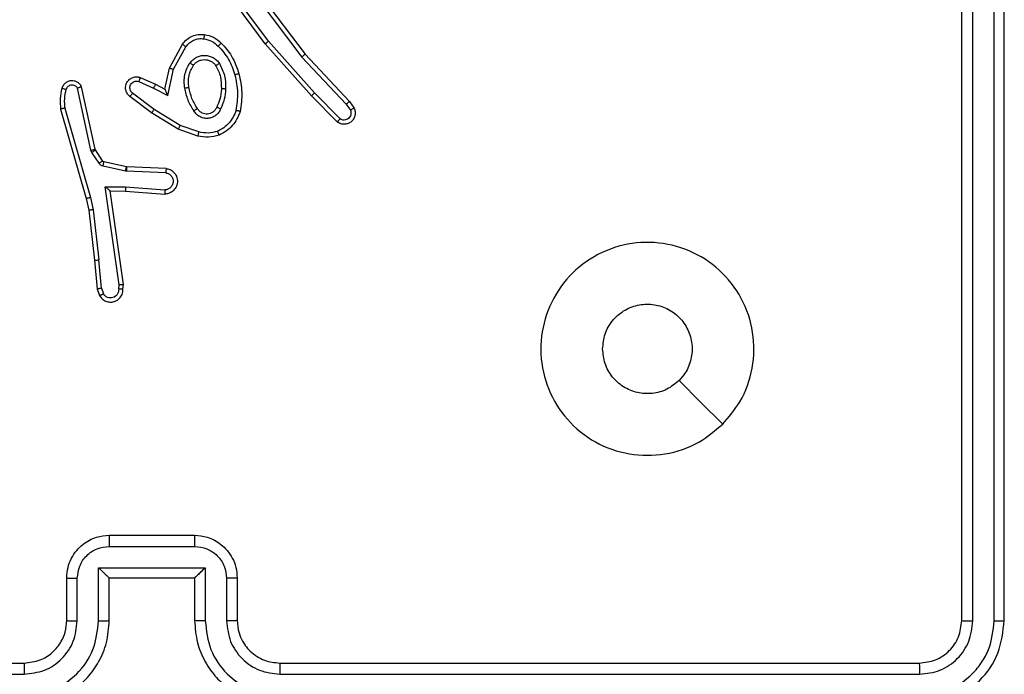
# Model space of a CAD drawing. Units: millimetres. Extents: x -2 to 531, y 59 to 500.
# Drawn here: x 152 to 157, y 211 to 214 of the extents above; entities that cross this region are included whole.
import ezdxf

# ---------------------------------------------------------------- set-up
doc = ezdxf.new("R2010")
doc.units = ezdxf.units.MM
doc.header["$LTSCALE"] = 20

msp = doc.modelspace()

# ---------------------------------------------------------------- linework, layer by layer
at = {"color": 7, "linetype": 'Continuous', "lineweight": 25}
for p, q in [((156.6069, 211.5495), (156.6069, 214.5495)), ((156.6595, 211.5472), (156.6594, 214.5492)), ((156.7596, 211.5472), (156.7595, 214.5492)), ((156.8069, 211.5495), (156.8069, 214.5495)), ((153.3539, 214.2689), (153.1856, 214.4963)), ((153.2842, 214.4945), (153.5102, 214.1948)), ((153.3002, 214.5066), (153.5254, 214.2079)), ((153.3383, 214.2565), (153.1679, 214.4867)), ((153.5701, 214.026), (153.3539, 214.2689)), ((152.8892, 214.1429), (152.9503, 214.2552)), ((152.9085, 214.1372), (152.9665, 214.2433)), ((153.5553, 214.0126), (153.3383, 214.2565)), ((153.5102, 214.1948), (153.7188, 213.9739)), ((153.5254, 214.2079), (153.7343, 213.9867)), ((152.8673, 214.0445), (152.8892, 214.1429)), ((152.8812, 214.0145), (152.9085, 214.1372)), ((152.7448, 214.08), (152.8148, 214.0491)), ((152.7522, 214.0988), (152.8235, 214.0673)), ((152.5206, 213.7574), (152.4579, 214.0482)), ((152.5402, 213.7619), (152.4769, 214.0554)), ((152.8148, 214.0491), (152.8812, 214.0145)), ((152.8235, 214.0673), (152.8673, 214.0445)), ((152.8054, 213.9327), (152.7038, 214.0096)), ((152.8171, 213.9486), (152.7161, 214.0251)), ((153.6763, 213.8898), (153.5553, 214.0126)), ((153.6896, 213.9047), (153.5701, 214.026)), ((153.7343, 213.9867), (153.7553, 213.9552)), ((152.3783, 213.9507), (152.499, 213.5301)), ((152.3978, 213.9547), (152.5183, 213.5347)), ((152.9392, 213.8734), (152.8171, 213.9486)), ((153.7188, 213.9739), (153.738, 213.945)), ((152.9301, 213.8558), (152.8054, 213.9327)), ((153.0219, 213.8239), (152.9301, 213.8558)), ((153.0265, 213.8431), (152.9392, 213.8734)), ((152.5249, 213.7471), (152.5206, 213.7574)), ((152.5417, 213.7584), (152.5402, 213.7619)), ((152.5753, 213.7071), (152.5417, 213.7584)), ((152.5585, 213.6958), (152.5249, 213.7471)), ((152.6831, 213.6592), (152.5774, 213.6828)), ((152.6875, 213.6791), (152.5818, 213.7026)), ((152.6885, 213.6585), (152.6831, 213.6592)), ((152.6893, 213.6788), (152.6875, 213.6791)), ((152.8718, 213.6512), (152.6885, 213.6585)), ((152.8735, 213.6715), (152.6893, 213.6788)), ((152.5882, 213.586), (152.6835, 213.5851)), ((152.6528, 213.1256), (152.5882, 213.586)), ((152.6112, 213.5661), (152.6827, 213.5654)), ((152.6112, 213.5661), (152.6112, 213.5661)), ((152.673, 213.1266), (152.6112, 213.5661)), ((152.6835, 213.5851), (152.8673, 213.5707)), ((152.499, 213.5301), (152.5113, 213.4752)), ((152.5183, 213.5347), (152.531, 213.4781)), ((152.6827, 213.5654), (152.8667, 213.5511)), ((152.5113, 213.4752), (152.5378, 213.2407)), ((152.531, 213.4781), (152.5577, 213.2423)), ((152.5378, 213.2407), (152.5503, 213.1054)), ((152.57, 213.1092), (152.5577, 213.2423)), ((152.5503, 213.1054), (152.5608, 213.0755)), ((152.57, 213.1092), (152.5791, 213.0831)), ((152.6509, 213.1053), (152.6528, 213.1256)), ((152.671, 213.1054), (152.673, 213.1266)), ((152.6069, 211.9495), (153.0069, 211.9495)), ((152.6068, 211.8975), (153.0071, 211.8975)), ((152.5568, 211.7974), (153.0571, 211.7974)), ((152.5568, 211.5472), (152.5568, 211.7974)), ((153.0571, 211.7974), (153.0571, 211.5472)), ((152.4069, 211.5495), (152.4069, 211.7495)), ((152.4567, 211.5472), (152.4567, 211.7474)), ((152.6069, 211.5495), (152.6069, 211.7495)), ((152.6069, 211.7495), (152.6069, 211.7495)), ((152.6069, 211.7495), (153.0069, 211.7495)), ((153.0069, 211.7495), (153.0069, 211.5495)), ((153.0069, 211.7495), (153.007, 211.7495)), ((153.1572, 211.7474), (153.1572, 211.5472)), ((153.2069, 211.7495), (153.2069, 211.5495)), ((149.2069, 211.3495), (152.2069, 211.3495)), ((153.4069, 211.3495), (156.4069, 211.3495)), ((149.2046, 211.297), (152.2066, 211.2971)), ((153.4073, 211.2971), (156.4093, 211.297))]:
    msp.add_line(p, q, dxfattribs=at)
at = {"color": 7, "linetype": 'Continuous', "lineweight": 25, "flags": 128}
msp.add_lwpolyline([(155.4853, 212.4712), (155.3829, 212.5736), (155.2805, 212.676)], dxfattribs=at)
at = {"color": 7, "linetype": 'Continuous', "lineweight": 25}
for points, knots in [([(152.9503, 214.2552), (152.9567, 214.2631), (152.9693, 214.2787), (152.9953, 214.294), (153.0237, 214.3024), (153.0431, 214.3012), (153.0527, 214.3006)], [0, 0, 0, 0, 0.255792, 0.507723, 0.755792, 1, 1, 1, 1]), ([(152.9665, 214.2433), (152.9716, 214.2496), (152.9816, 214.2622), (153.0025, 214.2749), (153.0259, 214.282), (153.042, 214.2811), (153.0501, 214.2806)], [0, 0, 0, 0, 0.250048, 0.500012, 0.749965, 1, 1, 1, 1]), ([(153.0527, 214.3006), (153.0527, 214.3003), (153.0526, 214.2997), (153.052, 214.2951), (153.0511, 214.2884), (153.0504, 214.2832), (153.0501, 214.2806)], [0, 0, 0, 0, 0.250174, 0.5, 0.749826, 1, 1, 1, 1]), ([(153.0501, 214.2806), (153.0628, 214.2777), (153.0884, 214.272), (153.1082, 214.2548), (153.1181, 214.2463)], [0, 0, 0, 0, 0.499996, 1, 1, 1, 1]), ([(153.0527, 214.3006), (153.0677, 214.2973), (153.0976, 214.2906), (153.1208, 214.2705), (153.1323, 214.2605)], [0, 0, 0, 0, 0.5000034, 1, 1, 1, 1]), ([(153.1323, 214.2605), (153.1321, 214.2603), (153.1317, 214.2598), (153.1285, 214.2565), (153.1237, 214.2518), (153.12, 214.2481), (153.1181, 214.2463)], [0, 0, 0, 0, 0.25017, 0.5, 0.749829, 1, 1, 1, 1]), ([(153.1323, 214.2605), (153.1496, 214.2409), (153.1868, 214.1986), (153.2054, 214.1452), (153.2154, 214.1166)], [0, 0, 0, 0, 0.462911, 1, 1, 1, 1]), ([(153.3383, 214.2565), (153.3384, 214.2566), (153.3388, 214.2569), (153.3411, 214.2587), (153.344, 214.261), (153.3468, 214.2632), (153.3502, 214.2659), (153.3527, 214.2679), (153.3539, 214.2689)], [0, 0, 0, 0, 0.198571, 0.430969, 0.560142, 0.698092, 0.844826, 1, 1, 1, 1]), ([(152.9503, 214.2552), (152.9505, 214.2551), (152.951, 214.2547), (152.9539, 214.2525), (152.9571, 214.2502), (152.96, 214.2481), (152.9631, 214.2458), (152.9654, 214.2441), (152.9665, 214.2433)], [0, 0, 0, 0, 0.236155, 0.480938, 0.607067, 0.735745, 0.866798, 1, 1, 1, 1]), ([(153.1181, 214.2463), (153.1355, 214.2263), (153.1703, 214.1863), (153.1876, 214.1362), (153.1962, 214.1112)], [0, 0, 0, 0, 0.500001, 1, 1, 1, 1]), ([(152.9611, 214.049), (152.9597, 214.0593), (152.957, 214.0798), (152.9607, 214.1108), (152.9695, 214.1408), (152.9802, 214.1586), (152.9855, 214.1675)], [0, 0, 0, 0, 0.249948, 0.500001, 0.75005, 1, 1, 1, 1]), ([(152.9855, 214.1675), (152.9898, 214.1727), (152.9985, 214.183), (153.0158, 214.1941), (153.0349, 214.2011), (153.0553, 214.2031), (153.0755, 214.2002), (153.0944, 214.1926), (153.1111, 214.1808), (153.1194, 214.1701), (153.1235, 214.1647)], [0, 0, 0, 0, 0.124961, 0.250025, 0.374992, 0.499867, 0.625008, 0.75007, 0.875018, 1, 1, 1, 1]), ([(152.9855, 214.1675), (152.9876, 214.166), (152.9919, 214.163), (152.9973, 214.1592), (153.001, 214.1567), (153.0016, 214.1564), (153.0018, 214.1562)], [0, 0, 0, 0, 0.250172, 0.500007, 0.749838, 1, 1, 1, 1]), ([(153.0018, 214.1562), (153.0049, 214.1599), (153.011, 214.1673), (153.0232, 214.1755), (153.0371, 214.181), (153.0523, 214.1832), (153.0678, 214.1816), (153.0828, 214.1761), (153.0965, 214.1671), (153.1032, 214.1585), (153.1066, 214.1542)], [0, 0, 0, 0, 0.115926, 0.234444, 0.355554, 0.479257, 0.605553, 0.734442, 0.865924, 1, 1, 1, 1]), ([(153.5254, 214.2079), (153.5253, 214.2078), (153.525, 214.2074), (153.5227, 214.2055), (153.5199, 214.2031), (153.5172, 214.2007), (153.5139, 214.1979), (153.5115, 214.1958), (153.5102, 214.1948)], [0, 0, 0, 0, 0.198554, 0.430936, 0.56011, 0.698066, 0.844808, 1, 1, 1, 1]), ([(152.8892, 214.1429), (152.8894, 214.1429), (152.8899, 214.1427), (152.8929, 214.1418), (152.8965, 214.1407), (152.9, 214.1397), (152.904, 214.1385), (152.907, 214.1377), (152.9085, 214.1372)], [0, 0, 0, 0, 0.207761, 0.443164, 0.571573, 0.707258, 0.850174, 1, 1, 1, 1]), ([(153.1235, 214.1647), (153.1213, 214.1633), (153.1169, 214.1606), (153.1113, 214.1571), (153.1074, 214.1547), (153.1069, 214.1544), (153.1066, 214.1542)], [0, 0, 0, 0, 0.250167, 0.499999, 0.749831, 1, 1, 1, 1]), ([(153.1235, 214.1647), (153.1331, 214.1458), (153.1521, 214.108), (153.1525, 214.0657), (153.1527, 214.0445)], [0, 0, 0, 0, 0.499996, 1, 1, 1, 1]), ([(152.4769, 214.0554), (152.4742, 214.0598), (152.4689, 214.0686), (152.4565, 214.0777), (152.4425, 214.0829), (152.4288, 214.0837), (152.4158, 214.0811), (152.4033, 214.0751), (152.391, 214.064), (152.3866, 214.0533), (152.3841, 214.0475)], [0, 0, 0, 0, 0.128811, 0.254886, 0.378226, 0.500367, 0.595351, 0.71033, 0.845239, 1, 1, 1, 1]), ([(152.7038, 214.0096), (152.7032, 214.0101), (152.6978, 214.0143), (152.6911, 214.0223), (152.6855, 214.0347), (152.683, 214.0466), (152.6837, 214.0608), (152.6893, 214.0766), (152.7011, 214.0909), (152.7177, 214.1001), (152.7356, 214.1031), (152.7468, 214.1002), (152.7522, 214.0988)], [0, 0, 0, 0, 0.014963, 0.141172, 0.210687, 0.293788, 0.390443, 0.500617, 0.635474, 0.763664, 0.885176, 1, 1, 1, 1]), ([(152.7161, 214.0251), (152.7134, 214.0277), (152.7079, 214.0327), (152.7036, 214.0432), (152.7031, 214.0544), (152.7064, 214.0651), (152.7133, 214.0741), (152.7229, 214.08), (152.734, 214.0824), (152.7412, 214.0808), (152.7448, 214.08)], [0, 0, 0, 0, 0.125138, 0.250266, 0.374982, 0.500059, 0.624875, 0.749994, 0.874997, 1, 1, 1, 1]), ([(152.7522, 214.0988), (152.7521, 214.0986), (152.7519, 214.0981), (152.7507, 214.0948), (152.7492, 214.0911), (152.7479, 214.0878), (152.7464, 214.084), (152.7454, 214.0813), (152.7448, 214.08)], [0, 0, 0, 0, 0.227749, 0.469747, 0.596539, 0.727291, 0.861863, 1, 1, 1, 1]), ([(153.2154, 214.1166), (153.2151, 214.1165), (153.2145, 214.1163), (153.2101, 214.115), (153.2038, 214.1132), (153.1987, 214.1118), (153.1962, 214.1112)], [0, 0, 0, 0, 0.250167, 0.5, 0.749833, 1, 1, 1, 1]), ([(153.1962, 214.1112), (153.2019, 214.0834), (153.2134, 214.028), (153.2053, 213.972), (153.2013, 213.944)], [0, 0, 0, 0, 0.5, 1, 1, 1, 1]), ([(152.3841, 214.0475), (152.3806, 214.0316), (152.3734, 213.9996), (152.3767, 213.967), (152.3783, 213.9507)], [0, 0, 0, 0, 0.499997, 1, 1, 1, 1]), ([(152.4033, 214.0417), (152.4008, 214.0425), (152.3958, 214.044), (152.3894, 214.0459), (152.385, 214.0472), (152.3844, 214.0474), (152.3841, 214.0475)], [0, 0, 0, 0, 0.250173, 0.500007, 0.749838, 1, 1, 1, 1]), ([(152.4033, 214.0417), (152.4001, 214.0274), (152.3936, 213.9987), (152.3964, 213.9694), (152.3978, 213.9547)], [0, 0, 0, 0, 0.499998, 1, 1, 1, 1]), ([(152.4579, 214.0482), (152.4562, 214.0506), (152.4528, 214.0553), (152.4455, 214.0603), (152.4371, 214.063), (152.4284, 214.0633), (152.4199, 214.061), (152.4125, 214.0563), (152.4065, 214.0498), (152.4043, 214.0444), (152.4033, 214.0417)], [0, 0, 0, 0, 0.125106, 0.250149, 0.375117, 0.500168, 0.624991, 0.750025, 0.874982, 1, 1, 1, 1]), ([(152.4769, 214.0554), (152.4766, 214.0553), (152.4761, 214.0551), (152.4728, 214.0538), (152.4691, 214.0525), (152.4657, 214.0512), (152.4619, 214.0498), (152.4592, 214.0488), (152.4579, 214.0482)], [0, 0, 0, 0, 0.228554, 0.470566, 0.597211, 0.72775, 0.862079, 1, 1, 1, 1]), ([(152.8235, 214.0673), (152.8234, 214.067), (152.8232, 214.0664), (152.8213, 214.0622), (152.8183, 214.0562), (152.816, 214.0514), (152.8148, 214.0491)], [0, 0, 0, 0, 0.250175, 0.5, 0.749825, 1, 1, 1, 1]), ([(152.8673, 214.0445), (152.8674, 214.0443), (152.8675, 214.044), (152.8686, 214.0417), (152.8702, 214.0381), (152.8727, 214.0327), (152.8763, 214.0247), (152.8794, 214.0183), (152.8812, 214.0145)], [0, 0, 0, 0, 0.101494, 0.214616, 0.344897, 0.496054, 0.698357, 1, 1, 1, 1]), ([(152.9611, 214.049), (152.9636, 214.0495), (152.9688, 214.0504), (152.9753, 214.0517), (152.9798, 214.0525), (152.9804, 214.0527), (152.9807, 214.0527)], [0, 0, 0, 0, 0.250169, 0.499998, 0.749827, 1, 1, 1, 1]), ([(153.0034, 213.942), (152.9934, 213.9587), (152.9733, 213.992), (152.9652, 214.03), (152.9611, 214.049)], [0, 0, 0, 0, 0.5000006, 1, 1, 1, 1]), ([(153.1327, 214.0457), (153.1312, 214.029), (153.1286, 213.999), (153.1164, 213.9715), (153.1111, 213.9593)], [0, 0, 0, 0, 0.558771, 1, 1, 1, 1]), ([(153.1527, 214.0445), (153.1514, 214.0283), (153.1487, 213.9958), (153.1359, 213.9659), (153.1294, 213.951)], [0, 0, 0, 0, 0.5, 1, 1, 1, 1]), ([(153.1527, 214.0445), (153.1509, 214.0446), (153.1475, 214.0448), (153.1429, 214.045), (153.1392, 214.0452), (153.1357, 214.0454), (153.1332, 214.0456), (153.1328, 214.0457), (153.1327, 214.0457)], [0, 0, 0, 0, 0.1691828, 0.3259243, 0.4697973, 0.6009807, 0.825478, 1, 1, 1, 1]), ([(152.7038, 214.0096), (152.7038, 214.0097), (152.704, 214.0098), (152.7049, 214.0109), (152.7062, 214.0125), (152.7083, 214.0153), (152.7117, 214.0195), (152.7147, 214.0233), (152.7161, 214.0251)], [0, 0, 0, 0, 0.139689, 0.275367, 0.406781, 0.533806, 0.774954, 1, 1, 1, 1]), ([(153.5553, 214.0126), (153.5555, 214.0127), (153.5559, 214.013), (153.5584, 214.0152), (153.5612, 214.0177), (153.5638, 214.0202), (153.5669, 214.023), (153.569, 214.025), (153.5701, 214.026)], [0, 0, 0, 0, 0.217606, 0.456288, 0.583913, 0.717168, 0.855955, 1, 1, 1, 1]), ([(153.7343, 213.9867), (153.7342, 213.9865), (153.7339, 213.9862), (153.7316, 213.9842), (153.7288, 213.9819), (153.7259, 213.9796), (153.7225, 213.9769), (153.7201, 213.9749), (153.7188, 213.9739)], [0, 0, 0, 0, 0.198398, 0.430688, 0.559864, 0.697857, 0.844679, 1, 1, 1, 1]), ([(152.3978, 213.9547), (152.3962, 213.9544), (152.3932, 213.9537), (152.3891, 213.9528), (152.3855, 213.9521), (152.3819, 213.9513), (152.379, 213.9507), (152.3785, 213.9507), (152.3783, 213.9507)], [0, 0, 0, 0, 0.152116, 0.296654, 0.433304, 0.562042, 0.796159, 1, 1, 1, 1]), ([(152.8054, 213.9327), (152.8057, 213.9329), (152.8061, 213.9333), (152.8088, 213.937), (152.8126, 213.9423), (152.8156, 213.9465), (152.8171, 213.9486)], [0, 0, 0, 0, 0.250166, 0.5, 0.749834, 1, 1, 1, 1]), ([(153.0203, 213.9529), (153.0203, 213.9528), (153.0201, 213.9526), (153.0186, 213.9516), (153.016, 213.9499), (153.0128, 213.9479), (153.0085, 213.9452), (153.0052, 213.9431), (153.0034, 213.942)], [0, 0, 0, 0, 0.12491, 0.33305, 0.468489, 0.62459, 0.80193, 1, 1, 1, 1]), ([(153.1294, 213.951), (153.1265, 213.9451), (153.1206, 213.9333), (153.1062, 213.9195), (153.0887, 213.9101), (153.0693, 213.906), (153.0495, 213.9074), (153.0308, 213.9142), (153.0146, 213.9258), (153.0071, 213.9366), (153.0034, 213.942)], [0, 0, 0, 0, 0.124943, 0.249926, 0.374948, 0.499954, 0.624991, 0.749852, 0.874905, 1, 1, 1, 1]), ([(153.1111, 213.9593), (153.1088, 213.9548), (153.1045, 213.9458), (153.0936, 213.9357), (153.081, 213.9292), (153.0678, 213.9265), (153.0546, 213.9273), (153.0417, 213.9316), (153.0292, 213.9399), (153.0234, 213.9484), (153.0203, 213.9529)], [0, 0, 0, 0, 0.133341, 0.261554, 0.384637, 0.50259, 0.612237, 0.730135, 0.859396, 1, 1, 1, 1]), ([(153.1294, 213.951), (153.1275, 213.9518), (153.1239, 213.9534), (153.1192, 213.9555), (153.1158, 213.957), (153.113, 213.9583), (153.1113, 213.9591), (153.1111, 213.9593), (153.1111, 213.9593)], [0, 0, 0, 0, 0.198343, 0.375876, 0.532089, 0.667566, 0.875552, 1, 1, 1, 1]), ([(153.2013, 213.944), (153.1973, 213.9335), (153.1894, 213.9124), (153.1694, 213.8851), (153.1449, 213.8618), (153.1251, 213.8512), (153.1152, 213.8459)], [0, 0, 0, 0, 0.249931, 0.500005, 0.750076, 1, 1, 1, 1]), ([(153.2206, 213.9393), (153.2203, 213.9393), (153.2198, 213.9394), (153.2166, 213.9401), (153.2129, 213.941), (153.2094, 213.9419), (153.2055, 213.9429), (153.2027, 213.9436), (153.2013, 213.944)], [0, 0, 0, 0, 0.221743, 0.461784, 0.589074, 0.721308, 0.858369, 1, 1, 1, 1]), ([(153.7553, 213.9552), (153.7574, 213.9494), (153.7615, 213.9386), (153.7605, 213.9211), (153.7547, 213.9053), (153.7437, 213.8917), (153.7287, 213.8822), (153.711, 213.8782), (153.6923, 213.8801), (153.6816, 213.8865), (153.6763, 213.8898)], [0, 0, 0, 0, 0.130732, 0.245053, 0.364098, 0.485855, 0.610325, 0.737506, 0.867398, 1, 1, 1, 1]), ([(153.738, 213.945), (153.7392, 213.9416), (153.7415, 213.9349), (153.7407, 213.924), (153.7366, 213.9141), (153.7296, 213.9059), (153.7203, 213.9004), (153.7097, 213.8983), (153.6989, 213.8994), (153.6927, 213.9029), (153.6896, 213.9047)], [0, 0, 0, 0, 0.125135, 0.250194, 0.37498, 0.500063, 0.624935, 0.750013, 0.875002, 1, 1, 1, 1]), ([(153.7553, 213.9552), (153.7552, 213.9551), (153.7551, 213.955), (153.7539, 213.9542), (153.7521, 213.9532), (153.7491, 213.9514), (153.7444, 213.9486), (153.7401, 213.9462), (153.738, 213.945)], [0, 0, 0, 0, 0.137904, 0.272289, 0.402936, 0.529716, 0.771895, 1, 1, 1, 1]), ([(153.6763, 213.8898), (153.6765, 213.89), (153.6769, 213.8903), (153.6792, 213.8928), (153.6818, 213.8957), (153.6842, 213.8984), (153.6868, 213.9014), (153.6887, 213.9036), (153.6896, 213.9047)], [0, 0, 0, 0, 0.226822, 0.468459, 0.595314, 0.726289, 0.861259, 1, 1, 1, 1]), ([(152.9301, 213.8558), (152.9303, 213.8561), (152.9306, 213.8566), (152.9327, 213.8606), (152.9357, 213.8664), (152.938, 213.871), (152.9392, 213.8734)], [0, 0, 0, 0, 0.249911, 0.499857, 0.749542, 1, 1, 1, 1]), ([(153.0265, 213.8431), (153.0261, 213.8417), (153.0255, 213.8389), (153.0246, 213.835), (153.0237, 213.8315), (153.0229, 213.8279), (153.0221, 213.8247), (153.022, 213.8242), (153.0219, 213.8239)], [0, 0, 0, 0, 0.141032, 0.277681, 0.409534, 0.536687, 0.777199, 1, 1, 1, 1]), ([(153.1152, 213.8459), (153.1005, 213.8422), (153.0711, 213.8347), (153.0413, 213.8403), (153.0265, 213.8431)], [0, 0, 0, 0, 0.500003, 1, 1, 1, 1]), ([(153.1225, 213.8276), (153.1224, 213.8278), (153.1222, 213.8281), (153.1211, 213.8307), (153.1198, 213.834), (153.1185, 213.8374), (153.1169, 213.8414), (153.1158, 213.8444), (153.1152, 213.8459)], [0, 0, 0, 0, 0.192677, 0.4232, 0.552875, 0.692139, 0.841337, 1, 1, 1, 1]), ([(153.1225, 213.8276), (153.106, 213.8233), (153.0728, 213.8145), (153.039, 213.8207), (153.0219, 213.8239)], [0, 0, 0, 0, 0.495069, 1, 1, 1, 1]), ([(152.5206, 213.7574), (152.5231, 213.7579), (152.5283, 213.7591), (152.5348, 213.7605), (152.5393, 213.7616), (152.5399, 213.7618), (152.5402, 213.7619)], [0, 0, 0, 0, 0.250169, 0.5, 0.749831, 1, 1, 1, 1]), ([(152.5249, 213.7471), (152.5274, 213.7487), (152.5323, 213.752), (152.5379, 213.7557), (152.5411, 213.7579), (152.5415, 213.7582), (152.5417, 213.7584)], [0, 0, 0, 0, 0.279841, 0.55906, 0.779479, 1, 1, 1, 1]), ([(152.5585, 213.6958), (152.561, 213.6974), (152.5659, 213.7007), (152.5715, 213.7044), (152.5747, 213.7066), (152.5751, 213.7069), (152.5753, 213.7071)], [0, 0, 0, 0, 0.279841, 0.55906, 0.779479, 1, 1, 1, 1]), ([(152.5818, 213.7026), (152.5805, 213.703), (152.5779, 213.7039), (152.5762, 213.706), (152.5753, 213.7071)], [0, 0, 0, 0, 0.484225, 1, 1, 1, 1]), ([(152.5774, 213.6828), (152.5755, 213.6833), (152.5717, 213.6844), (152.5666, 213.6873), (152.562, 213.6911), (152.5597, 213.6942), (152.5585, 213.6958)], [0, 0, 0, 0, 0.249951, 0.499996, 0.750043, 1, 1, 1, 1]), ([(152.5774, 213.6828), (152.578, 213.6857), (152.5793, 213.6914), (152.5808, 213.698), (152.5816, 213.7019), (152.5817, 213.7024), (152.5818, 213.7026)], [0, 0, 0, 0, 0.279841, 0.559052, 0.779475, 1, 1, 1, 1]), ([(152.6831, 213.6592), (152.6837, 213.6621), (152.685, 213.6679), (152.6865, 213.6745), (152.6873, 213.6783), (152.6874, 213.6788), (152.6875, 213.6791)], [0, 0, 0, 0, 0.279841, 0.559052, 0.779474, 1, 1, 1, 1]), ([(152.6885, 213.6585), (152.6886, 213.6615), (152.6889, 213.6674), (152.6891, 213.6741), (152.6893, 213.6781), (152.6893, 213.6786), (152.6893, 213.6788)], [0, 0, 0, 0, 0.279842, 0.559052, 0.779474, 1, 1, 1, 1]), ([(152.8735, 213.6715), (152.8793, 213.6702), (152.8919, 213.6675), (152.9061, 213.6575), (152.9161, 213.6459), (152.9222, 213.6346), (152.926, 213.6214), (152.9267, 213.6075), (152.9242, 213.5939), (152.9176, 213.5784), (152.9047, 213.5635), (152.8859, 213.5531), (152.8728, 213.5517), (152.8667, 213.5511)], [0, 0, 0, 0, 0.096991, 0.213448, 0.279264, 0.349983, 0.425604, 0.504881, 0.580474, 0.652204, 0.78343, 0.899382, 1, 1, 1, 1]), ([(152.8735, 213.6715), (152.8735, 213.6714), (152.8735, 213.6712), (152.8734, 213.6699), (152.8733, 213.6679), (152.873, 213.6644), (152.8725, 213.6588), (152.872, 213.6537), (152.8718, 213.6512)], [0, 0, 0, 0, 0.13215, 0.262441, 0.390664, 0.516645, 0.762033, 1, 1, 1, 1]), ([(152.8718, 213.6512), (152.8766, 213.6499), (152.8864, 213.6474), (152.8979, 213.6372), (152.9052, 213.624), (152.9072, 213.6088), (152.9035, 213.5941), (152.8948, 213.5817), (152.8822, 213.5729), (152.8722, 213.5715), (152.8673, 213.5707)], [0, 0, 0, 0, 0.1249954, 0.2500157, 0.3749539, 0.4999825, 0.6249383, 0.749968, 0.8749067, 1, 1, 1, 1]), ([(152.5882, 213.586), (152.5911, 213.5834), (152.5961, 213.5789), (152.6023, 213.5737), (152.6063, 213.5702), (152.609, 213.5679), (152.6108, 213.5664), (152.6111, 213.5662), (152.6112, 213.5661)], [0, 0, 0, 0, 0.300648, 0.503149, 0.651068, 0.780964, 0.895795, 1, 1, 1, 1]), ([(152.6835, 213.5851), (152.6834, 213.5825), (152.6831, 213.5773), (152.6827, 213.5708), (152.6826, 213.5664), (152.6826, 213.5657), (152.6827, 213.5654)], [0, 0, 0, 0, 0.25044, 0.500122, 0.750059, 1, 1, 1, 1]), ([(152.8673, 213.5707), (152.8672, 213.5683), (152.8671, 213.5633), (152.8669, 213.5567), (152.8668, 213.553), (152.8667, 213.5513), (152.8667, 213.5512), (152.8667, 213.5511)], [0, 0, 0, 0, 0.238275, 0.484002, 0.737276, 0.867703, 1, 1, 1, 1]), ([(152.5183, 213.5347), (152.5165, 213.5343), (152.5131, 213.5334), (152.5086, 213.5323), (152.5051, 213.5315), (152.5018, 213.5307), (152.4994, 213.5302), (152.4991, 213.5301), (152.499, 213.5301)], [0, 0, 0, 0, 0.174036, 0.334239, 0.480175, 0.612075, 0.833827, 1, 1, 1, 1]), ([(152.531, 213.4781), (152.5294, 213.4779), (152.5263, 213.4774), (152.522, 213.4767), (152.5184, 213.4762), (152.5148, 213.4756), (152.5119, 213.4752), (152.5115, 213.4752), (152.5113, 213.4752)], [0, 0, 0, 0, 0.1552546, 0.3020393, 0.4400232, 0.569211, 0.80156, 1, 1, 1, 1]), ([(155.4854, 212.4712), (155.4495, 212.441), (155.3705, 212.3742), (155.2161, 212.3223), (155.0457, 212.3231), (154.8833, 212.3789), (154.7503, 212.487), (154.6599, 212.632), (154.623, 212.7987), (154.6434, 212.9686), (154.7187, 213.1222), (154.8405, 213.2424), (154.9955, 213.3152), (155.1656, 213.3329), (155.3319, 213.2934), (155.4757, 213.2006), (155.5808, 213.0658), (155.6355, 212.9036), (155.6325, 212.733), (155.5797, 212.5816), (155.5141, 212.5049), (155.4854, 212.4712)], [0, 0, 0, 0, 0.044736, 0.098639, 0.151934, 0.205874, 0.260191, 0.313198, 0.366982, 0.420857, 0.474336, 0.527986, 0.581906, 0.635427, 0.689069, 0.742821, 0.79663, 0.850209, 0.903793, 0.957775, 1, 1, 1, 1]), ([(152.5378, 213.2407), (152.5381, 213.2407), (152.5388, 213.2406), (152.5433, 213.2409), (152.5499, 213.2415), (152.5551, 213.242), (152.5577, 213.2423)], [0, 0, 0, 0, 0.250161, 0.5, 0.749839, 1, 1, 1, 1]), ([(152.57, 213.1092), (152.5684, 213.1089), (152.5653, 213.1082), (152.5611, 213.1073), (152.5575, 213.1065), (152.5539, 213.1058), (152.551, 213.1054), (152.5505, 213.1054), (152.5503, 213.1054)], [0, 0, 0, 0, 0.155876, 0.303052, 0.441086, 0.570292, 0.80233, 1, 1, 1, 1]), ([(152.5608, 213.0755), (152.5647, 213.0697), (152.5723, 213.0583), (152.59, 213.0476), (152.6091, 213.0433), (152.6266, 213.0452), (152.6422, 213.0515), (152.6565, 213.0625), (152.6661, 213.0772), (152.6707, 213.0924), (152.6709, 213.101), (152.671, 213.1054)], [0, 0, 0, 0, 0.131639, 0.258828, 0.381563, 0.499845, 0.587763, 0.700355, 0.837494, 0.915653, 1, 1, 1, 1]), ([(152.6509, 213.1053), (152.6508, 213.1009), (152.6506, 213.0922), (152.6449, 213.0802), (152.6358, 213.0707), (152.6241, 213.0648), (152.611, 213.0631), (152.5981, 213.0658), (152.5867, 213.0725), (152.5816, 213.0796), (152.5791, 213.0831)], [0, 0, 0, 0, 0.124999, 0.249998, 0.375109, 0.499952, 0.625013, 0.749788, 0.874847, 1, 1, 1, 1]), ([(152.671, 213.1054), (152.6709, 213.1054), (152.6707, 213.1053), (152.6693, 213.1053), (152.6674, 213.1052), (152.6639, 213.1052), (152.6584, 213.1052), (152.6533, 213.1052), (152.6509, 213.1053)], [0, 0, 0, 0, 0.133584, 0.264862, 0.393646, 0.519796, 0.764396, 1, 1, 1, 1]), ([(152.673, 213.1266), (152.6728, 213.1265), (152.6723, 213.1263), (152.6693, 213.1261), (152.6656, 213.1259), (152.662, 213.1258), (152.6576, 213.1257), (152.6544, 213.1256), (152.6528, 213.1256)], [0, 0, 0, 0, 0.198162, 0.430306, 0.55948, 0.697531, 0.844478, 1, 1, 1, 1]), ([(152.5608, 213.0755), (152.5611, 213.0755), (152.5616, 213.0757), (152.5647, 213.0769), (152.5682, 213.0784), (152.5714, 213.0797), (152.5751, 213.0814), (152.5778, 213.0825), (152.5791, 213.0831)], [0, 0, 0, 0, 0.22294, 0.463421, 0.590535, 0.722354, 0.858973, 1, 1, 1, 1]), ([(154.9219, 212.8245), (154.9243, 212.8481), (154.9289, 212.8953), (154.9651, 212.9582), (155.0183, 213.0059), (155.0848, 213.0333), (155.1565, 213.0372), (155.2254, 213.0171), (155.2839, 212.9753), (155.3252, 212.9164), (155.3448, 212.8472), (155.3401, 212.7756), (155.3161, 212.7166), (155.2905, 212.6875), (155.2805, 212.6761)], [0, 0, 0, 0, 0.085849, 0.171701, 0.257506, 0.34329, 0.4291, 0.514999, 0.600978, 0.686987, 0.772999, 0.858939, 0.944849, 1, 1, 1, 1]), ([(155.2805, 212.6761), (155.2622, 212.661), (155.2255, 212.6309), (155.1555, 212.6121), (155.0841, 212.6159), (155.0176, 212.6436), (154.9645, 212.6916), (154.9288, 212.7543), (154.9242, 212.8012), (154.9219, 212.8245)], [0, 0, 0, 0, 0.1430364, 0.2860696, 0.4290533, 0.5722543, 0.7155107, 0.8587835, 1, 1, 1, 1]), ([(152.4069, 211.7495), (152.4081, 211.7661), (152.4104, 211.7982), (152.4279, 211.8421), (152.4522, 211.8787), (152.49, 211.915), (152.5423, 211.9438), (152.5867, 211.9478), (152.6069, 211.9495)], [0, 0, 0, 0, 0.158211, 0.307, 0.446359, 0.576282, 0.806845, 1, 1, 1, 1]), ([(152.6069, 211.9495), (152.6069, 211.9493), (152.6069, 211.9489), (152.6069, 211.9458), (152.6069, 211.9409), (152.6069, 211.9344), (152.6068, 211.9264), (152.6068, 211.9173), (152.6068, 211.9076), (152.6068, 211.9008), (152.6068, 211.8975)], [0, 0, 0, 0, 0.125043, 0.250193, 0.375254, 0.5, 0.624746, 0.749807, 0.874957, 1, 1, 1, 1]), ([(153.0069, 211.9495), (153.007, 211.9493), (153.007, 211.9489), (153.007, 211.9458), (153.007, 211.9409), (153.007, 211.9344), (153.0071, 211.9264), (153.0071, 211.9173), (153.0071, 211.9076), (153.0071, 211.9008), (153.0071, 211.8975)], [0, 0, 0, 0, 0.125043, 0.250192, 0.375253, 0.5, 0.624747, 0.749808, 0.874957, 1, 1, 1, 1]), ([(153.0069, 211.9495), (153.0271, 211.9478), (153.0713, 211.9439), (153.1236, 211.9152), (153.1614, 211.879), (153.1859, 211.8424), (153.2034, 211.7984), (153.2057, 211.7662), (153.2069, 211.7495)], [0, 0, 0, 0, 0.1922476, 0.4225088, 0.5525067, 0.6920925, 0.8412595, 1, 1, 1, 1]), ([(152.4567, 211.7474), (152.459, 211.767), (152.4636, 211.8063), (152.4982, 211.856), (152.548, 211.8903), (152.5872, 211.8951), (152.6068, 211.8975)], [0, 0, 0, 0, 0.250457, 0.500151, 0.750096, 1, 1, 1, 1]), ([(153.0071, 211.8975), (153.0267, 211.8951), (153.0659, 211.8903), (153.1157, 211.856), (153.1503, 211.8063), (153.1549, 211.767), (153.1572, 211.7474)], [0, 0, 0, 0, 0.249903, 0.499849, 0.749544, 1, 1, 1, 1]), ([(152.5568, 211.7974), (152.5623, 211.7919), (152.5734, 211.7809), (152.5868, 211.7678), (152.5963, 211.7588), (152.602, 211.7535), (152.6058, 211.7502), (152.6065, 211.7498), (152.6069, 211.7495)], [0, 0, 0, 0, 0.25147, 0.502487, 0.646497, 0.775725, 0.892512, 1, 1, 1, 1]), ([(153.0571, 211.7974), (153.0516, 211.7919), (153.0406, 211.7809), (153.0271, 211.7678), (153.0176, 211.7588), (153.0119, 211.7536), (153.0081, 211.7502), (153.0074, 211.7498), (153.007, 211.7495)], [0, 0, 0, 0, 0.251476, 0.502491, 0.646471, 0.77567, 0.892481, 1, 1, 1, 1]), ([(152.4069, 211.7495), (152.4079, 211.7492), (152.4098, 211.7486), (152.4231, 211.7479), (152.4395, 211.7475), (152.451, 211.7474), (152.4567, 211.7474)], [0, 0, 0, 0, 0.279846, 0.559079, 0.779488, 1, 1, 1, 1]), ([(153.2069, 211.7495), (153.206, 211.7492), (153.2041, 211.7486), (153.1908, 211.7479), (153.1744, 211.7475), (153.1629, 211.7474), (153.1572, 211.7474)], [0, 0, 0, 0, 0.279845, 0.55908, 0.779488, 1, 1, 1, 1]), ([(152.2066, 211.197), (152.2524, 211.2026), (152.3439, 211.2137), (152.46, 211.2938), (152.5408, 211.4097), (152.5515, 211.5013), (152.5568, 211.5472)], [0, 0, 0, 0, 0.249904, 0.499848, 0.749541, 1, 1, 1, 1]), ([(152.2066, 211.2971), (152.2394, 211.3009), (152.3049, 211.3085), (152.3877, 211.3663), (152.4448, 211.4492), (152.4528, 211.5146), (152.4567, 211.5472)], [0, 0, 0, 0, 0.250433, 0.500125, 0.750064, 1, 1, 1, 1]), ([(152.2069, 211.1495), (152.2441, 211.1526), (152.3285, 211.1595), (152.431, 211.212), (152.5088, 211.2822), (152.5609, 211.356), (152.5992, 211.447), (152.6043, 211.5145), (152.6069, 211.5495)], [0, 0, 0, 0, 0.177609, 0.403002, 0.534212, 0.677457, 0.832724, 1, 1, 1, 1]), ([(152.2069, 211.3495), (152.2326, 211.3524), (152.2806, 211.3578), (152.3418, 211.3969), (152.3803, 211.4445), (152.4028, 211.4973), (152.4055, 211.5312), (152.4069, 211.5495)], [0, 0, 0, 0, 0.244434, 0.457338, 0.675442, 0.824543, 1, 1, 1, 1]), ([(152.4069, 211.5495), (152.4077, 211.5492), (152.4093, 211.5486), (152.4207, 211.5479), (152.4372, 211.5473), (152.4502, 211.5473), (152.4567, 211.5472)], [0, 0, 0, 0, 0.250169, 0.5, 0.749831, 1, 1, 1, 1]), ([(152.5568, 211.5472), (152.5634, 211.5473), (152.5765, 211.5473), (152.5931, 211.5479), (152.6046, 211.5486), (152.6062, 211.5492), (152.6069, 211.5495)], [0, 0, 0, 0, 0.250173, 0.5, 0.749827, 1, 1, 1, 1]), ([(153.0571, 211.5472), (153.0506, 211.5473), (153.0374, 211.5473), (153.0208, 211.5479), (153.0093, 211.5486), (153.0077, 211.5492), (153.0069, 211.5495)], [0, 0, 0, 0, 0.250171, 0.5, 0.749829, 1, 1, 1, 1]), ([(153.0069, 211.5495), (153.0096, 211.5144), (153.0148, 211.4466), (153.0533, 211.3554), (153.1057, 211.2816), (153.1836, 211.2115), (153.2859, 211.1594), (153.37, 211.1526), (153.4069, 211.1495)], [0, 0, 0, 0, 0.167928, 0.323661, 0.467185, 0.598489, 0.82351, 1, 1, 1, 1]), ([(153.0571, 211.5472), (153.0624, 211.5013), (153.0731, 211.4097), (153.1539, 211.2938), (153.27, 211.2137), (153.3616, 211.2026), (153.4073, 211.197)], [0, 0, 0, 0, 0.250454, 0.500145, 0.750095, 1, 1, 1, 1]), ([(153.2069, 211.5495), (153.2062, 211.5492), (153.2046, 211.5486), (153.1932, 211.5479), (153.1767, 211.5473), (153.1637, 211.5473), (153.1572, 211.5472)], [0, 0, 0, 0, 0.250168, 0.5, 0.749832, 1, 1, 1, 1]), ([(153.1572, 211.5472), (153.161, 211.5144), (153.1686, 211.449), (153.2263, 211.3662), (153.3092, 211.309), (153.3746, 211.301), (153.4073, 211.2971)], [0, 0, 0, 0, 0.250454, 0.500149, 0.750098, 1, 1, 1, 1]), ([(153.2069, 211.5495), (153.2086, 211.5297), (153.2114, 211.4962), (153.2281, 211.4581), (153.2397, 211.4396), (153.2445, 211.4329), (153.245, 211.4322), (153.2451, 211.432), (153.2451, 211.432), (153.2452, 211.432), (153.2452, 211.432), (153.2519, 211.4227), (153.2686, 211.4034), (153.299, 211.3797), (153.345, 211.3559), (153.3826, 211.3521), (153.4069, 211.3495)], [0, 0, 0, 0, 0.189211, 0.320293, 0.392972, 0.397941, 0.400083, 0.400334, 0.400459, 0.400474, 0.400482, 0.400485, 0.51069, 0.642687, 0.768395, 1, 1, 1, 1]), ([(156.4069, 211.3495), (156.4332, 211.3526), (156.4856, 211.3586), (156.5517, 211.4048), (156.5979, 211.471), (156.6039, 211.5234), (156.6069, 211.5495)], [0, 0, 0, 0, 0.2502086, 0.5001292, 0.7499852, 1, 1, 1, 1]), ([(156.4069, 211.1495), (156.4594, 211.1556), (156.5642, 211.1676), (156.6965, 211.2601), (156.7889, 211.3924), (156.8009, 211.4972), (156.8069, 211.5495)], [0, 0, 0, 0, 0.250151, 0.500128, 0.750041, 1, 1, 1, 1]), ([(156.4093, 211.1969), (156.455, 211.2025), (156.5464, 211.2135), (156.644, 211.2807), (156.7022, 211.3511), (156.7466, 211.4323), (156.7544, 211.5013), (156.7596, 211.5472)], [0, 0, 0, 0, 0.249619, 0.499221, 0.623817, 0.749846, 1, 1, 1, 1]), ([(156.4093, 211.297), (156.4421, 211.3007), (156.4914, 211.3063), (156.5494, 211.338), (156.5996, 211.3796), (156.6476, 211.4493), (156.6555, 211.5146), (156.6595, 211.5472)], [0, 0, 0, 0, 0.250153, 0.37617, 0.500781, 0.750383, 1, 1, 1, 1]), ([(156.6069, 211.5495), (156.608, 211.5492), (156.6101, 211.5485), (156.6242, 211.5477), (156.6416, 211.5472), (156.6535, 211.5472), (156.6595, 211.5472)], [0, 0, 0, 0, 0.279843, 0.559004, 0.779447, 1, 1, 1, 1]), ([(156.7596, 211.5472), (156.7666, 211.5472), (156.7806, 211.5474), (156.7961, 211.548), (156.8052, 211.5488), (156.8064, 211.5493), (156.8069, 211.5495)], [0, 0, 0, 0, 0.279838, 0.559146, 0.779529, 1, 1, 1, 1]), ([(152.2069, 211.3495), (152.2069, 211.3493), (152.2069, 211.3489), (152.2068, 211.3457), (152.2067, 211.3408), (152.2067, 211.3343), (152.2066, 211.3262), (152.2066, 211.317), (152.2066, 211.3072), (152.2066, 211.3004), (152.2066, 211.2971)], [0, 0, 0, 0, 0.1250439, 0.250195, 0.3752568, 0.5, 0.6247432, 0.749805, 0.8749561, 1, 1, 1, 1]), ([(153.4069, 211.3495), (153.407, 211.3493), (153.407, 211.3489), (153.4071, 211.3457), (153.4072, 211.3408), (153.4072, 211.3343), (153.4073, 211.3262), (153.4073, 211.317), (153.4073, 211.3072), (153.4073, 211.3004), (153.4073, 211.2971)], [0, 0, 0, 0, 0.125044, 0.250192, 0.375253, 0.5, 0.624747, 0.749808, 0.874956, 1, 1, 1, 1]), ([(156.4069, 211.3495), (156.4073, 211.3485), (156.408, 211.3464), (156.4088, 211.3323), (156.4093, 211.3149), (156.4093, 211.303), (156.4093, 211.297)], [0, 0, 0, 0, 0.279843, 0.559005, 0.779447, 1, 1, 1, 1])]:
    msp.add_open_spline(points, degree=3, knots=knots, dxfattribs=at)
for points in [[(152.9807, 214.0527), (152.9795, 214.0617), (152.977, 214.0796), (152.9801, 214.1067), (152.9879, 214.1329), (152.9972, 214.1484), (153.0018, 214.1562)], [(153.1066, 214.1542), (153.1152, 214.1371), (153.1324, 214.103), (153.1326, 214.0648), (153.1327, 214.0457)], [(153.2154, 214.1166), (153.2215, 214.0872), (153.2337, 214.0284), (153.225, 213.969), (153.2206, 213.9393)], [(153.0203, 213.9529), (153.0109, 213.9684), (152.9921, 213.9995), (152.9845, 214.035), (152.9807, 214.0527)], [(153.2206, 213.9393), (153.2162, 213.9273), (153.2073, 213.9032), (153.1846, 213.8719), (153.1565, 213.8454), (153.1338, 213.8335), (153.1225, 213.8276)]]:
    msp.add_open_spline(points, degree=3, dxfattribs=at)

doc.saveas('drawing.dxf')
